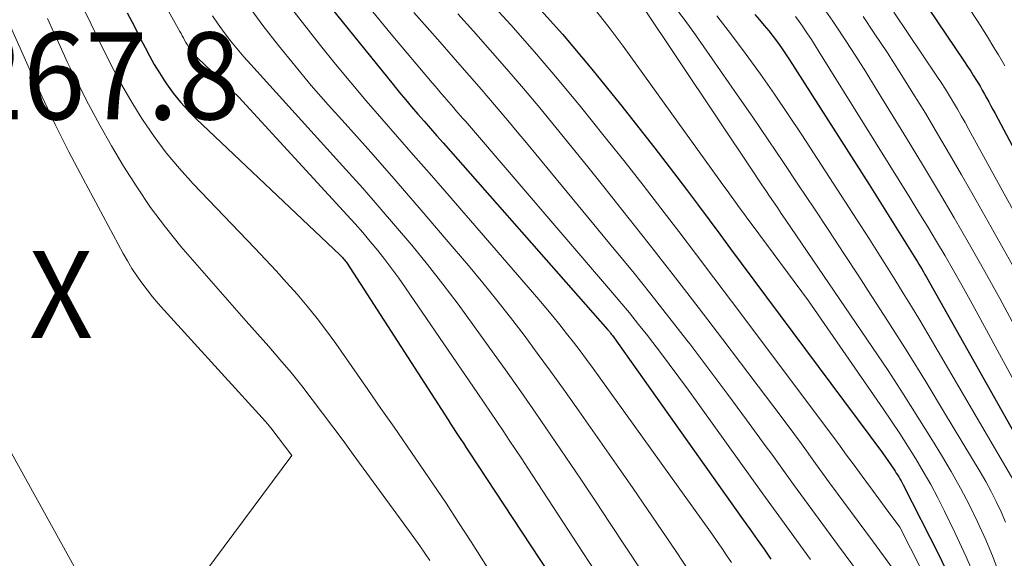
# Model space of a CAD drawing. Units: feet. Extents: x 1189172 to 1191672, y 7083870 to 7091370.
# Drawn here: x 1189258 to 1189371, y 7084459 to 7084521 of the extents above; entities that cross this region are included whole.
import ezdxf
from ezdxf.enums import TextEntityAlignment as Align

# ---------------------------------------------------------------- set-up
doc = ezdxf.new("R2010")
doc.units = ezdxf.units.FT
doc.header["$MEASUREMENT"] = 0
for name, color, linetype, lineweight in [('Level 44', 7, 'Continuous', 0), ('Level 45', 7, 'Continuous', 0), ('Level 46', 7, 'Continuous', 0)]:
    doc.layers.add(name, color=color, linetype=linetype, lineweight=lineweight)
doc.styles.add('Style-ENGINEERING', font='ENGINEERING.shx')

msp = doc.modelspace()

# ---------------------------------------------------------------- linework, layer by layer
at = {"layer": 'Level 44', "color": 32, "linetype": 'Continuous', "lineweight": 30, "flags": 128}
for points, elevation in [([(1189357.22, 7084530.02), (1189366.61, 7084516.1), (1189366.96, 7084515.56), (1189367.31, 7084515.03), (1189367.65, 7084514.48), (1189367.98, 7084513.94), (1189368.12, 7084513.71), (1189368.38, 7084513.28), (1189368.64, 7084512.84), (1189368.89, 7084512.39), (1189369.13, 7084511.95), (1189369.38, 7084511.5), (1189369.62, 7084511.05), (1189369.86, 7084510.61), (1189370.1, 7084510.16), (1189382.54, 7084486.73)], 2220), ([(1189289.31, 7084528), (1189301.02, 7084513.47), (1189301.71, 7084512.62), (1189302.42, 7084511.77), (1189303.13, 7084510.93), (1189303.85, 7084510.09), (1189304.57, 7084509.26), (1189305.3, 7084508.43), (1189306.03, 7084507.6), (1189306.76, 7084506.77), (1189323.95, 7084487.28), (1189325.63, 7084485.35), (1189325.7, 7084485.27), (1189325.76, 7084485.19), (1189325.83, 7084485.11), (1189325.89, 7084485.03), (1189325.91, 7084485.01), (1189325.98, 7084484.92), (1189326.04, 7084484.83), (1189326.11, 7084484.74), (1189326.18, 7084484.65), (1189341.19, 7084463.51), (1189341.99, 7084462.38), (1189342.79, 7084461.25), (1189343.59, 7084460.11), (1189344.38, 7084458.98)], 2250), ([(1189316.95, 7084523.21), (1189320.44, 7084519.28), (1189323.81, 7084515.26), (1189327.11, 7084511.18), (1189331.05, 7084506.17), (1189332.32, 7084504.54), (1189333.58, 7084502.9), (1189334.82, 7084501.26), (1189336.06, 7084499.61), (1189337.29, 7084497.95), (1189338.52, 7084496.29), (1189339.75, 7084494.63), (1189340.98, 7084492.98), (1189357.18, 7084471.2), (1189358.48, 7084469.31), (1189358.63, 7084469.09), (1189358.77, 7084468.87), (1189358.91, 7084468.65), (1189359.05, 7084468.43), (1189359.19, 7084468.21), (1189359.32, 7084467.98), (1189359.44, 7084467.75), (1189359.56, 7084467.52), (1189363.64, 7084459.47), (1189365, 7084456.65)], 2240), ([(1189270.48, 7084521.73), (1189271, 7084520.74), (1189271.51, 7084519.75), (1189272.02, 7084518.75), (1189272.53, 7084517.75), (1189273.05, 7084516.77), (1189273.6, 7084515.79), (1189274.18, 7084514.84), (1189274.78, 7084513.9), (1189275.01, 7084513.56), (1189275.78, 7084512.5), (1189276.59, 7084511.47), (1189277.47, 7084510.49), (1189278.4, 7084509.56), (1189294.91, 7084493.91), (1189295.02, 7084493.81), (1189295.13, 7084493.7), (1189295.23, 7084493.59), (1189295.33, 7084493.47), (1189295.43, 7084493.36), (1189295.52, 7084493.24), (1189295.61, 7084493.11), (1189295.69, 7084492.99), (1189307.31, 7084474.98), (1189307.6, 7084474.53), (1189307.89, 7084474.08), (1189308.18, 7084473.63), (1189308.48, 7084473.19), (1189308.77, 7084472.74), (1189309.07, 7084472.29), (1189309.36, 7084471.84), (1189309.66, 7084471.39), (1189324.99, 7084448.08)], 2260), ([(1189342.54, 7084521.51), (1189343.08, 7084520.9), (1189343.61, 7084520.28), (1189344.13, 7084519.64), (1189344.63, 7084519), (1189345.12, 7084518.34), (1189345.6, 7084517.68), (1189346.06, 7084517), (1189346.5, 7084516.32), (1189355.65, 7084501.99), (1189360.83, 7084493.73), (1189361.01, 7084493.43), (1189361.19, 7084493.14), (1189361.37, 7084492.85), (1189361.55, 7084492.55), (1189361.72, 7084492.26), (1189361.89, 7084491.96), (1189362.06, 7084491.66), (1189362.23, 7084491.36), (1189374.63, 7084469.34)], 2230)]:
    msp.add_lwpolyline(points, dxfattribs=dict(at, elevation=elevation))
at = {"layer": 'Level 45', "color": 32, "linetype": 'Continuous', "lineweight": 0, "flags": 128}
for points, elevation in [([(1189267.77, 7084535.34), (1189276.54, 7084519.58), (1189276.67, 7084519.33), (1189276.81, 7084519.08), (1189276.95, 7084518.83), (1189277.08, 7084518.57), (1189277.22, 7084518.32), (1189277.36, 7084518.07), (1189277.51, 7084517.83), (1189277.66, 7084517.59), (1189277.72, 7084517.51), (1189277.91, 7084517.24), (1189278.12, 7084516.98), (1189278.34, 7084516.73), (1189278.58, 7084516.5), (1189283.31, 7084512.05), (1189295.74, 7084498.49), (1189296.64, 7084497.49), (1189297.52, 7084496.49), (1189298.39, 7084495.46), (1189299.24, 7084494.43), (1189300.07, 7084493.38), (1189300.88, 7084492.31), (1189301.67, 7084491.23), (1189302.44, 7084490.13), (1189310.75, 7084478.01), (1189311.48, 7084476.94), (1189312.2, 7084475.87), (1189312.92, 7084474.8), (1189313.64, 7084473.73), (1189314.35, 7084472.65), (1189315.06, 7084471.58), (1189315.77, 7084470.5), (1189316.47, 7084469.42), (1189329.9, 7084448.83)], 2258), ([(1189289.52, 7084533.02), (1189300.8, 7084519.25), (1189305.5, 7084513.67), (1189305.86, 7084513.25), (1189306.22, 7084512.83), (1189306.58, 7084512.41), (1189306.94, 7084511.99), (1189307.13, 7084511.78), (1189307.4, 7084511.46), (1189307.67, 7084511.15), (1189307.94, 7084510.84), (1189308.21, 7084510.52), (1189308.48, 7084510.21), (1189308.76, 7084509.9), (1189309.03, 7084509.58), (1189309.3, 7084509.27), (1189325.96, 7084489.85), (1189327.05, 7084488.56), (1189328.13, 7084487.26), (1189329.19, 7084485.94), (1189330.24, 7084484.61), (1189330.45, 7084484.34), (1189331.59, 7084482.86), (1189332.71, 7084481.38), (1189333.82, 7084479.88), (1189334.91, 7084478.37), (1189340.73, 7084470.27), (1189343.46, 7084466.48), (1189346.19, 7084462.71), (1189348.92, 7084458.93)], 2248), ([(1189288.81, 7084522.92), (1189292.69, 7084517.97), (1189294.4, 7084515.82), (1189296.14, 7084513.7), (1189297.91, 7084511.6), (1189299.71, 7084509.53), (1189301.52, 7084507.47), (1189303.33, 7084505.4), (1189305.13, 7084503.34), (1189306.93, 7084501.26), (1189317.73, 7084488.81), (1189318.54, 7084487.85), (1189319.35, 7084486.88), (1189320.15, 7084485.9), (1189320.93, 7084484.91), (1189321.7, 7084483.91), (1189322.47, 7084482.91), (1189323.22, 7084481.89), (1189323.96, 7084480.87), (1189337.43, 7084462.11), (1189337.79, 7084461.61), (1189338.14, 7084461.11), (1189338.49, 7084460.61), (1189338.84, 7084460.1), (1189339.18, 7084459.6), (1189339.52, 7084459.09), (1189339.86, 7084458.58)], 2252), ([(1189311.76, 7084523.36), (1189314.52, 7084520.32), (1189317.24, 7084517.25), (1189319.89, 7084514.13), (1189322.51, 7084510.96), (1189323.45, 7084509.8), (1189325.55, 7084507.18), (1189327.64, 7084504.56), (1189329.7, 7084501.92), (1189331.75, 7084499.27), (1189333.79, 7084496.61), (1189335.82, 7084493.94), (1189337.84, 7084491.27), (1189339.85, 7084488.59), (1189351.58, 7084472.94), (1189352.33, 7084471.94), (1189353.07, 7084470.94), (1189353.81, 7084469.94), (1189354.55, 7084468.93), (1189355.28, 7084467.92), (1189356.02, 7084466.91), (1189356.76, 7084465.91), (1189357.5, 7084464.9), (1189359.16, 7084462.66), (1189362.82, 7084455.49)], 2242), ([(1189329.47, 7084522.7), (1189342.45, 7084503.3), (1189342.89, 7084502.64), (1189343.33, 7084501.98), (1189343.78, 7084501.32), (1189344.23, 7084500.66), (1189344.67, 7084500.01), (1189345.12, 7084499.35), (1189345.57, 7084498.69), (1189346.01, 7084498.03), (1189356.05, 7084483.27), (1189357.82, 7084480.63), (1189359.56, 7084477.98), (1189361.26, 7084475.3), (1189362.94, 7084472.6), (1189363.96, 7084470.94), (1189365.08, 7084469.04), (1189366.15, 7084467.13), (1189367.16, 7084465.18), (1189368.13, 7084463.2), (1189369.03, 7084461.19), (1189369.88, 7084459.17), (1189370.66, 7084457.12)], 2236), ([(1189265.5, 7084522.14), (1189266.34, 7084520.4), (1189267.19, 7084518.67), (1189268.04, 7084516.93), (1189268.91, 7084515.2), (1189269.82, 7084513.5), (1189270.79, 7084511.83), (1189271.8, 7084510.19), (1189272.25, 7084509.47), (1189273.57, 7084507.53), (1189274.96, 7084505.64), (1189276.47, 7084503.83), (1189278.04, 7084502.09), (1189285.13, 7084494.71), (1189286.37, 7084493.4), (1189287.59, 7084492.08), (1189288.79, 7084490.74), (1189289.99, 7084489.4), (1189291.15, 7084488.02), (1189292.28, 7084486.62), (1189293.36, 7084485.19), (1189294.42, 7084483.73), (1189298.1, 7084478.46), (1189299.61, 7084476.3), (1189301.12, 7084474.13), (1189302.63, 7084471.96), (1189304.13, 7084469.79), (1189305.62, 7084467.6), (1189307.09, 7084465.41), (1189308.53, 7084463.2), (1189309.95, 7084460.97), (1189316.35, 7084450.85)], 2262), ([(1189284.3, 7084522.66), (1189286.05, 7084520.28), (1189287.86, 7084517.95), (1189289.72, 7084515.65), (1189291.62, 7084513.39), (1189293.57, 7084511.16), (1189295.51, 7084509), (1189298.44, 7084505.7), (1189301.35, 7084502.38), (1189304.23, 7084499.05), (1189307.1, 7084495.69), (1189309.65, 7084492.7), (1189311.29, 7084490.73), (1189312.9, 7084488.74), (1189314.48, 7084486.73), (1189316.04, 7084484.7), (1189317.56, 7084482.65), (1189319.08, 7084480.58), (1189320.57, 7084478.5), (1189322.05, 7084476.41), (1189326.89, 7084469.49), (1189328.56, 7084467.09), (1189330.22, 7084464.68), (1189331.87, 7084462.27), (1189333.5, 7084459.85), (1189335.12, 7084457.41)], 2254), ([(1189303.4, 7084521.74), (1189304.91, 7084520.04), (1189306.41, 7084518.34), (1189307.91, 7084516.63), (1189308.68, 7084515.75), (1189309.78, 7084514.48), (1189310.89, 7084513.21), (1189311.98, 7084511.93), (1189313.08, 7084510.64), (1189314.16, 7084509.36), (1189315.25, 7084508.06), (1189316.33, 7084506.77), (1189317.4, 7084505.47), (1189326.39, 7084494.59), (1189328.51, 7084492.01), (1189330.6, 7084489.41), (1189332.67, 7084486.78), (1189334.72, 7084484.14), (1189335.06, 7084483.69), (1189337.26, 7084480.8), (1189339.44, 7084477.9), (1189341.59, 7084474.99), (1189343.73, 7084472.05), (1189344.47, 7084471.02), (1189346.98, 7084467.57), (1189349.49, 7084464.12), (1189352.01, 7084460.68), (1189354.54, 7084457.25)], 2246), ([(1189308.42, 7084521.62), (1189310.22, 7084519.61), (1189312.16, 7084517.43), (1189314.07, 7084515.24), (1189315.97, 7084513.02), (1189317.84, 7084510.79), (1189319.69, 7084508.54), (1189321.53, 7084506.29), (1189323.36, 7084504.02), (1189325.19, 7084501.74), (1189327.38, 7084498.99), (1189330.28, 7084495.32), (1189333.16, 7084491.64), (1189336.02, 7084487.93), (1189338.86, 7084484.22), (1189342.93, 7084478.85), (1189344.59, 7084476.64), (1189346.24, 7084474.43), (1189347.87, 7084472.21), (1189349.5, 7084469.98), (1189351.12, 7084467.75), (1189352.75, 7084465.52), (1189354.39, 7084463.29), (1189356.03, 7084461.07), (1189359.72, 7084456.08)], 2244), ([(1189324.39, 7084521.84), (1189325.92, 7084519.88), (1189327.4, 7084517.89), (1189338.4, 7084502.63), (1189338.87, 7084501.97), (1189339.35, 7084501.31), (1189339.83, 7084500.65), (1189340.3, 7084499.99), (1189340.78, 7084499.33), (1189341.26, 7084498.68), (1189341.74, 7084498.02), (1189342.23, 7084497.37), (1189348.71, 7084488.65), (1189357.25, 7084476.24), (1189358.21, 7084474.82), (1189359.16, 7084473.4), (1189360.09, 7084471.95), (1189361, 7084470.5), (1189361.87, 7084469.03), (1189362.72, 7084467.55), (1189363.53, 7084466.03), (1189364.3, 7084464.51), (1189365.5, 7084462.04), (1189366.8, 7084459.25), (1189368.03, 7084456.43)], 2238), ([(1189333.29, 7084522.47), (1189334.53, 7084520.84), (1189335.73, 7084519.18), (1189340.51, 7084512.3), (1189342.29, 7084509.72), (1189344.06, 7084507.14), (1189345.81, 7084504.54), (1189347.55, 7084501.94), (1189349.29, 7084499.32), (1189351.01, 7084496.71), (1189352.73, 7084494.09), (1189354.45, 7084491.47), (1189355.55, 7084489.79), (1189357.79, 7084486.32), (1189360, 7084482.83), (1189362.18, 7084479.31), (1189364.32, 7084475.78), (1189368.38, 7084469.02), (1189369.03, 7084467.89), (1189369.65, 7084466.75), (1189370.23, 7084465.59), (1189370.79, 7084464.41), (1189371.3, 7084463.22)], 2234), ([(1189350.42, 7084522.28), (1189351.47, 7084520.75), (1189351.78, 7084520.29), (1189352.96, 7084518.52), (1189354.12, 7084516.73), (1189355.26, 7084514.93), (1189356.39, 7084513.12), (1189359.93, 7084507.33), (1189361.78, 7084504.29), (1189363.6, 7084501.25), (1189365.4, 7084498.18), (1189367.19, 7084495.11), (1189368.94, 7084492.02), (1189370.66, 7084488.91), (1189372.34, 7084485.78)], 2226), ([(1189358.48, 7084521.79), (1189363.43, 7084514.44), (1189363.92, 7084513.7), (1189364.4, 7084512.95), (1189364.87, 7084512.19), (1189365.33, 7084511.43), (1189365.78, 7084510.66), (1189366.23, 7084509.89), (1189366.67, 7084509.11), (1189367.1, 7084508.33), (1189378.59, 7084487.43)], 2222), ([(1189367.09, 7084522.28), (1189368.11, 7084520.72), (1189369.11, 7084519.14), (1189370.09, 7084517.56), (1189370.49, 7084516.89), (1189371.24, 7084515.62)], 2218), ([(1189256.94, 7084520.5), (1189259.27, 7084515.25), (1189260.72, 7084512.06), (1189262.23, 7084508.89), (1189263.8, 7084505.76), (1189265.43, 7084502.66), (1189270.02, 7084494.09), (1189270.52, 7084493.22), (1189271.03, 7084492.36), (1189271.59, 7084491.52), (1189272.16, 7084490.7), (1189272.77, 7084489.9), (1189273.4, 7084489.11), (1189274.04, 7084488.35), (1189274.71, 7084487.59), (1189286.36, 7084474.79), (1189286.44, 7084474.7), (1189286.51, 7084474.61), (1189286.59, 7084474.52), (1189286.67, 7084474.43), (1189286.74, 7084474.34), (1189286.82, 7084474.25), (1189286.89, 7084474.15), (1189286.97, 7084474.06), (1189289.38, 7084470.9), (1189274.96, 7084451.47)], 2266), ([(1189261.32, 7084521.05), (1189262.05, 7084519.46), (1189262.78, 7084517.88), (1189263.61, 7084516.09), (1189264.8, 7084513.64), (1189266.04, 7084511.21), (1189267.34, 7084508.81), (1189268.7, 7084506.44), (1189270.07, 7084504.12), (1189271.58, 7084501.72), (1189273.17, 7084499.37), (1189274.88, 7084497.1), (1189276.66, 7084494.9), (1189278.52, 7084492.74), (1189280.38, 7084490.59), (1189282.26, 7084488.45), (1189284.14, 7084486.31), (1189286.73, 7084483.4), (1189288.02, 7084481.92), (1189289.29, 7084480.41), (1189290.52, 7084478.88), (1189291.73, 7084477.33), (1189292.91, 7084475.75), (1189294.09, 7084474.18), (1189295.26, 7084472.6), (1189296.43, 7084471.01), (1189302.9, 7084462.16), (1189304.07, 7084460.51), (1189305.21, 7084458.84)], 2264), ([(1189280.26, 7084521.39), (1189280.93, 7084520.41), (1189281.63, 7084519.44), (1189282.35, 7084518.5), (1189283.1, 7084517.57), (1189283.87, 7084516.66), (1189284.66, 7084515.77), (1189295.6, 7084503.71), (1189297.52, 7084501.57), (1189299.42, 7084499.41), (1189301.29, 7084497.23), (1189303.14, 7084495.03), (1189304.95, 7084492.8), (1189306.73, 7084490.55), (1189308.46, 7084488.26), (1189310.17, 7084485.94), (1189312.12, 7084483.22), (1189313.9, 7084480.73), (1189315.66, 7084478.24), (1189317.4, 7084475.73), (1189319.13, 7084473.22), (1189320.84, 7084470.7), (1189322.55, 7084468.17), (1189324.24, 7084465.63), (1189325.93, 7084463.09), (1189331.33, 7084454.92)], 2256), ([(1189338.15, 7084521.39), (1189339.87, 7084519.18), (1189341.55, 7084516.94), (1189343.18, 7084514.66), (1189344.79, 7084512.36), (1189346.36, 7084510.03), (1189347.91, 7084507.69), (1189354.69, 7084497.26), (1189355.68, 7084495.72), (1189356.66, 7084494.18), (1189357.64, 7084492.64), (1189358.61, 7084491.1), (1189359.57, 7084489.54), (1189360.52, 7084487.98), (1189361.46, 7084486.42), (1189362.39, 7084484.85), (1189372.79, 7084467.05)], 2232), ([(1189347.21, 7084521.3), (1189347.62, 7084520.74), (1189348.01, 7084520.17), (1189348.13, 7084519.99), (1189348.58, 7084519.32), (1189349.02, 7084518.64), (1189349.45, 7084517.97), (1189349.88, 7084517.29), (1189360.35, 7084500.45), (1189361.37, 7084498.79), (1189362.38, 7084497.13), (1189363.38, 7084495.47), (1189364.37, 7084493.8), (1189365.34, 7084492.12), (1189366.31, 7084490.43), (1189367.25, 7084488.73), (1189368.18, 7084487.03), (1189374.74, 7084474.9)], 2228), ([(1189354.96, 7084521.29), (1189356.24, 7084519.39), (1189357.75, 7084517.11), (1189359.23, 7084514.82), (1189360.68, 7084512.51), (1189362.11, 7084510.19), (1189363.5, 7084507.84), (1189364.89, 7084505.49), (1189366.25, 7084503.13), (1189367.6, 7084500.76), (1189372.75, 7084491.6)], 2224), ([(1189267.4, 7084452.75), (1189254.39, 7084476.19)], 2266)]:
    msp.add_lwpolyline(points, dxfattribs=dict(at, elevation=elevation))

# ---------------------------------------------------------------- texts
at = {"layer": 'Level 46', "color": 32, "linetype": 'Continuous', "lineweight": 0, "style": 'Style-ENGINEERING', "width": 0.94}
for s, p in [('2267.8', (1189263.89, 7084514.48, 2267.83)), ('X', (1189262.89, 7084489.38, 2267.83))]:
    msp.add_text(s, height=10, dxfattribs=at).set_placement(p, align=Align.MIDDLE_CENTER)

doc.saveas('drawing.dxf')
